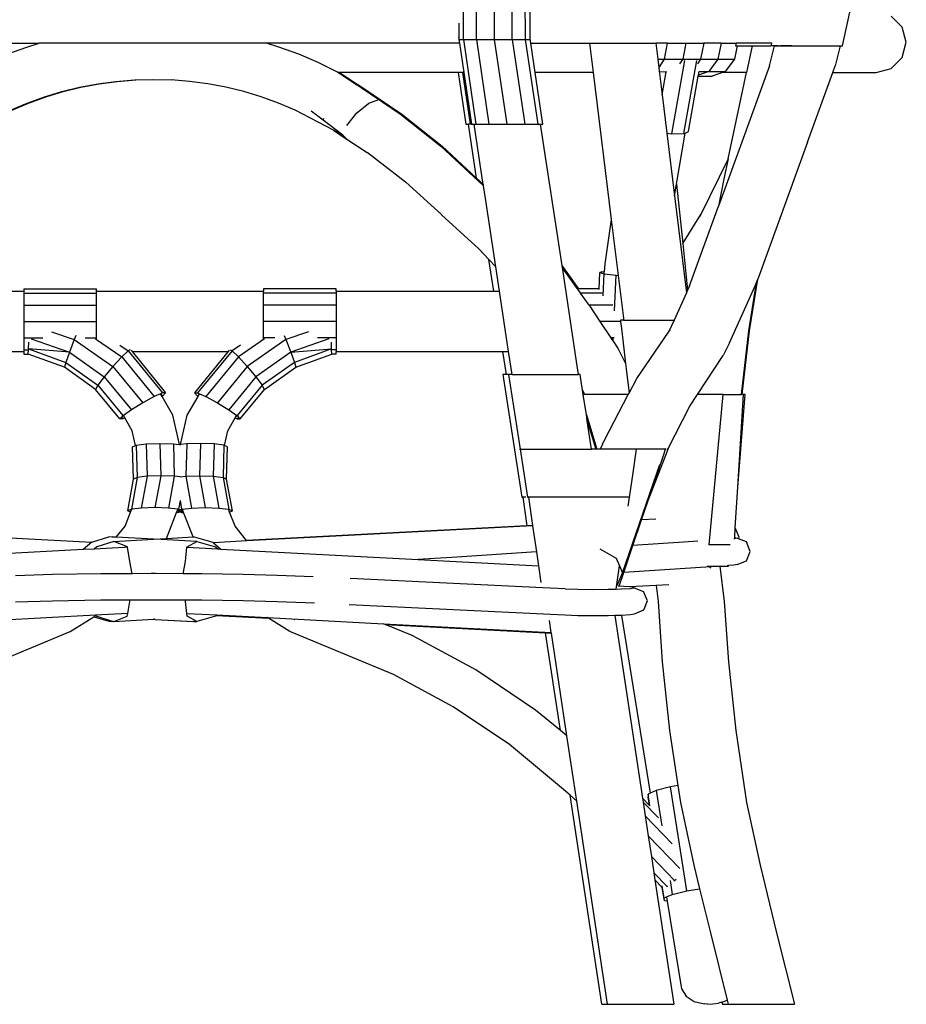
# Model space of a CAD drawing. Units: millimetres. Extents: x 888 to 1353, y 14 to 417.
# Drawn here: x 1268 to 1308, y 67 to 111 of the extents above; entities that cross this region are included whole.
import ezdxf

# ---------------------------------------------------------------- set-up
doc = ezdxf.new("R2010")
doc.units = ezdxf.units.MM
doc.layers.add('Edges', color=7, linetype='Continuous')
doc.layers.add('PislikMimar.com', color=7, linetype='Continuous')

# ---------------------------------------------------------------- blocks, each defined once
blk = doc.blocks.new('outdoor rattan chair fr')
at = {"layer": 'Edges'}
for p, q in [((126.95, -5.24), (126.88, 80.19)), ((132.79, -5.24), (132.72, 80.19)), ((140.75, -4.49), (140.68, 80.19)), ((148.73, -5.24), (148.65, 80.21)), ((154.56, -5.24), (154.5, 80.21)), ((156.71, -4.66), (156.69, 24.15)), ((295.98, -8.06), (299.37, 6.96)), ((322.71, 0.21), (317.77, 5.15)), ((124.82, 1.92), (124.81, 1.86)), ((124.81, 1.86), (124.81, 1.89)), ((124.81, 1.86), (124.81, -4.15)), ((324.52, -6.54), (322.71, 0.21)), ((124.76, -4.15), (124.82, -4.49)), ((124.81, -4.15), (124.76, -4.15)), ((124.81, -4.15), (124.82, -4.49)), ((-145.31, -6.98), (-62.33, -6.98)), ((-76.77, -11.91), (-67.9, -8.67)), ((-67.9, -8.67), (-62.33, -6.98)), ((39.05, -6.98), (-62.33, -6.98)), ((44.61, -8.67), (39.05, -6.98)), ((125.18, -6.98), (39.05, -6.98)), ((53.48, -11.91), (44.61, -8.67)), ((124.82, -4.49), (124.82, -5.24)), ((124.82, -5.24), (124.93, -5.24)), ((124.93, -5.24), (126.95, -5.24)), ((124.93, -5.24), (125.18, -6.98)), ((125.18, -6.98), (127.11, -20.04)), ((126.95, -5.24), (127.05, -5.24)), ((132.65, -43.12), (127.05, -5.24)), ((127.05, -5.24), (132.79, -5.24)), ((132.79, -5.24), (132.89, -5.24)), ((138.48, -43.12), (132.89, -5.24)), ((132.89, -5.24), (140.75, -5.24)), ((140.76, -4.58), (140.75, -4.49)), ((140.75, -5.24), (140.76, -4.58)), ((140.75, -5.24), (140.86, -5.24)), ((146.44, -43.12), (140.86, -5.24)), ((140.86, -5.24), (148.73, -5.24)), ((148.73, -5.24), (148.82, -5.24)), ((154.42, -43.12), (148.82, -5.24)), ((148.82, -5.24), (154.56, -5.24)), ((154.56, -5.24), (154.66, -5.24)), ((160.25, -43.12), (154.66, -5.24)), ((154.66, -5.24), (156.7, -5.24)), ((156.7, -5.24), (156.71, -4.66)), ((157.05, -6.98), (156.71, -4.66)), ((157.05, -6.98), (183.25, -6.98)), ((158.98, -20.04), (157.05, -6.98)), ((183.25, -6.98), (184.85, -20.04)), ((183.25, -6.98), (212.78, -6.98)), ((212.78, -6.98), (213.65, -14.1)), ((217.8, -6.98), (212.78, -6.98)), ((217.8, -6.98), (216.53, -14.1)), ((217.8, -6.98), (226.11, -6.98)), ((226.11, -6.98), (224.79, -14.1)), ((226.11, -6.98), (234.15, -6.98)), ((234.15, -6.98), (232.77, -14.1)), ((241.9, -6.98), (234.15, -6.98)), ((241.9, -6.98), (240.47, -14.1)), ((241.9, -6.98), (248.56, -6.98)), ((249.13, -8.06), (247.89, -14.1)), ((248.56, -6.98), (248.32, -8.06)), ((248.32, -8.06), (249.13, -8.06)), ((264.34, -6.98), (248.56, -6.98)), ((249.13, -8.06), (255.82, -8.06)), ((255.82, -8.06), (253.25, -20.04)), ((255.82, -8.06), (264.1, -8.06)), ((263.43, -17.12), (265.72, -8.06)), ((264.34, -6.98), (264.1, -8.06)), ((265.72, -8.06), (264.1, -8.06)), ((264.4, -6.72), (264.34, -6.98)), ((265.72, -8.06), (295.06, -8.06)), ((267.38, -8.06), (265.72, -8.06)), ((273.42, -8.06), (268.46, -8.06)), ((278.21, -8.06), (280.62, -8.06)), ((286.07, -8.06), (288.01, -8.06)), ((291.25, -8.06), (295.06, -8.06)), ((295.06, -8.06), (292.76, -17.09)), ((295.06, -8.06), (295.98, -8.06)), ((322.71, -13.29), (324.52, -6.54)), ((62.12, -15.62), (53.48, -11.91)), ((70.51, -19.77), (62.12, -15.62)), ((213.65, -14.1), (216.53, -14.1)), ((213.65, -14.1), (214.1, -17.74)), ((216.53, -14.1), (214.1, -17.74)), ((216.53, -14.1), (224.79, -14.1)), ((219.95, -47.37), (225.66, -14.74)), ((224.79, -14.1), (223.31, -16.23)), ((224.79, -14.1), (232.77, -14.1)), ((225.33, -47.31), (231.04, -14.68)), ((232.77, -14.1), (231.32, -16.13)), ((232.77, -14.1), (240.47, -14.1)), ((240.47, -14.1), (236.37, -19.63)), ((240.47, -14.1), (247.89, -14.1)), ((247.89, -14.1), (243.65, -19.63)), ((263.43, -17.12), (251.15, -51.19)), ((291.7, -20.04), (292.76, -17.12)), ((292.76, -17.12), (292.76, -17.09)), ((317.77, -18.24), (322.71, -13.29)), ((70.92, -20.04), (70.51, -19.77)), ((71.51, -20.04), (70.92, -20.04)), ((79.43, -25.66), (70.92, -20.04)), ((80.01, -25.66), (71.51, -20.04)), ((124.53, -20.04), (71.51, -20.04)), ((124.53, -20.04), (127.94, -43.12)), ((126.67, -20.04), (124.53, -20.04)), ((130.08, -43.12), (126.67, -20.04)), ((127.11, -20.04), (126.67, -20.04)), ((127.11, -20.04), (130.51, -43.12)), ((162.39, -43.12), (158.98, -20.04)), ((184.85, -20.04), (158.98, -20.04)), ((184.85, -20.04), (192.89, -85.67)), ((214.1, -17.74), (214.33, -19.63)), ((214.33, -19.63), (217.41, -19.67)), ((214.33, -19.63), (214.42, -20.41)), ((214.42, -20.41), (215.6, -30.03)), ((215.6, -30.03), (217.41, -19.67)), ((217.41, -19.67), (217.67, -19.63)), ((227.41, -46.34), (231.73, -21.66)), ((231.73, -21.66), (231.79, -21.28)), ((231.73, -21.66), (237.86, -21.66)), ((236.37, -19.63), (231.79, -21.28)), ((231.79, -21.28), (232.08, -19.63)), ((232.08, -19.63), (236.37, -19.63)), ((236.37, -19.63), (243.65, -19.63)), ((242.48, -20.04), (237.86, -21.66)), ((243.65, -19.63), (242.48, -20.04)), ((253.25, -20.04), (242.48, -20.04)), ((245.02, -58.57), (253.25, -20.04)), ((280.48, -51.19), (291.7, -20.04)), ((291.7, -20.04), (311.02, -20.04)), ((311.02, -20.04), (317.77, -18.24)), ((-44.28, -26.6), (-36.22, -25.08)), ((-43.69, -26.6), (-35.63, -25.08)), ((-36.22, -25.08), (-28.08, -23.98)), ((-35.63, -25.08), (-27.49, -23.98)), ((-28.08, -23.98), (-19.87, -23.32)), ((-27.49, -23.98), (-19.29, -23.32)), ((-19.87, -23.32), (-19.29, -23.32)), ((-19.29, -23.32), (-11.64, -23.1)), ((-11.64, -23.1), (-3.41, -23.32)), ((4.79, -23.98), (-3.41, -23.32)), ((12.93, -25.08), (4.79, -23.98)), ((20.99, -26.6), (12.93, -25.08)), ((79.43, -25.66), (79.6, -25.59)), ((79.6, -25.59), (81.38, -26.79)), ((80.01, -25.66), (80.18, -25.59)), ((80.69, -26.1), (80.01, -25.66)), ((80.18, -25.59), (89.79, -32.1)), ((80.18, -25.59), (80.69, -26.1)), ((80.69, -26.1), (81.38, -26.79)), ((-60.02, -30.92), (-52.23, -28.56)), ((-59.43, -30.92), (-51.63, -28.56)), ((-52.23, -28.56), (-44.28, -26.6)), ((-51.63, -28.56), (-43.69, -26.6)), ((28.94, -28.56), (20.99, -26.6)), ((36.73, -30.92), (28.94, -28.56)), ((81.38, -26.79), (89.21, -32.11)), ((215.6, -30.03), (217.69, -47.09)), ((-75.08, -36.89), (-67.65, -33.71)), ((-74.5, -36.89), (-67.07, -33.7)), ((-67.65, -33.71), (-67.3, -33.58)), ((-67.3, -33.58), (-60.02, -30.92)), ((-67.07, -33.7), (-59.43, -30.92)), ((44.37, -33.71), (36.73, -30.92)), ((51.8, -36.89), (44.37, -33.71)), ((79.3, -38.16), (84.79, -33.77)), ((84.79, -33.77), (89.21, -32.11)), ((89.21, -32.11), (91.02, -33.34)), ((89.79, -32.1), (89.86, -32.15)), ((89.86, -32.15), (99.42, -38.63)), ((89.86, -32.15), (91.02, -33.34)), ((91.02, -33.34), (98.83, -38.63)), ((68.97, -45.82), (51.8, -36.89)), ((64.39, -41.34), (59, -37.25)), ((77.77, -40.05), (78.77, -38.84)), ((78.77, -38.84), (79.3, -38.16)), ((98.83, -38.63), (116.9, -52.96)), ((99.42, -38.63), (117.48, -52.96)), ((64.39, -41.34), (64.72, -40.45)), ((73.16, -47.99), (64.39, -41.34)), ((74.89, -43.61), (77.77, -40.05)), ((127.94, -43.12), (129.16, -43.12)), ((132.8, -67.15), (129.16, -43.12)), ((130.08, -43.12), (129.16, -43.12)), ((130.51, -43.12), (130.08, -43.12)), ((130.51, -43.12), (131.72, -43.12)), ((131.72, -43.12), (132.65, -43.12)), ((135.79, -69.95), (131.72, -43.12)), ((132.65, -43.12), (138.48, -43.12)), ((138.48, -43.12), (146.44, -43.12)), ((146.44, -43.12), (154.42, -43.12)), ((154.42, -43.12), (160.25, -43.12)), ((160.25, -43.12), (161.24, -43.12)), ((161.24, -43.12), (162.39, -43.12)), ((161.24, -43.12), (170.8, -106.15)), ((68.97, -45.82), (74.69, -49.6)), ((69.98, -46.35), (68.97, -45.82)), ((74.69, -49.6), (69.98, -46.35)), ((73.16, -47.99), (69.98, -46.35)), ((73.16, -47.99), (73.2, -48.03)), ((74.88, -49.73), (73.2, -48.03)), ((217.69, -47.09), (219.95, -47.37)), ((217.69, -47.09), (221.12, -75.06)), ((219.95, -47.37), (225.33, -47.31)), ((222.01, -69.82), (225.91, -47.05)), ((225.33, -47.31), (225.91, -47.05)), ((225.91, -47.05), (227.41, -46.34)), ((74.69, -49.6), (74.88, -49.73)), ((74.88, -49.73), (84.03, -55.76)), ((251.15, -51.19), (240.76, -79.73)), ((280.48, -51.19), (258.22, -112.3)), ((101.15, -69.01), (84.03, -55.76)), ((116.9, -52.96), (133.69, -68.52)), ((117.48, -52.96), (132.8, -67.15)), ((245.02, -58.57), (232.79, -83.34)), ((245.02, -58.57), (243.11, -67.49)), ((101.15, -69.01), (101.19, -69.04)), ((117.13, -83.42), (101.19, -69.04)), ((132.8, -67.15), (134.28, -68.52)), ((133.69, -68.52), (135.89, -70.6)), ((134.28, -68.52), (135.79, -69.95)), ((135.82, -70.14), (135.79, -69.95)), ((135.89, -70.6), (135.82, -70.14)), ((221.12, -75.06), (222.01, -69.82)), ((222.01, -69.82), (224.76, -96.28)), ((243.11, -67.49), (240.76, -79.73)), ((136.88, -77.13), (135.89, -70.6)), ((141.37, -106.74), (136.88, -77.13)), ((221.12, -75.06), (226.42, -118.32)), ((117.13, -83.42), (117.18, -83.47)), ((133.82, -98.75), (117.18, -83.47)), ((224.76, -96.28), (232.79, -83.34)), ((227.82, -115.23), (240.76, -79.73)), ((232.79, -83.34), (232.22, -84.48)), ((192.89, -85.67), (190.06, -105.48)), ((192.89, -85.67), (195.94, -110.55)), ((224.76, -96.28), (226.94, -117.17)), ((133.91, -98.83), (133.82, -98.75)), ((133.93, -98.87), (133.91, -98.83)), ((133.93, -98.87), (134.04, -98.97)), ((134.04, -98.97), (138.31, -103.5)), ((140.45, -117.6), (138.31, -103.5)), ((138.31, -103.5), (141.37, -106.74)), ((143.02, -117.6), (141.37, -106.74)), ((170.8, -106.15), (178.3, -116.52)), ((170.8, -106.15), (170.95, -107.17)), ((170.95, -107.17), (177.71, -116.52)), ((170.95, -107.17), (171.06, -107.91)), ((171.06, -107.91), (177.29, -148.95)), ((187.49, -116.52), (187.82, -109.32)), ((188.41, -109.2), (187.82, -109.32)), ((187.82, -109.32), (189.66, -109.86)), ((188.43, -109.02), (188.41, -109.2)), ((188.83, -109.11), (188.41, -109.2)), ((188.43, -109.02), (189.76, -108.88)), ((188.83, -109.11), (188.43, -109.02)), ((189.74, -108.93), (188.83, -109.11)), ((189.66, -109.86), (189.74, -108.93)), ((189.76, -108.88), (189.74, -108.93)), ((190.06, -105.48), (189.76, -108.88)), ((189.33, -119.62), (189.78, -109.89)), ((189.66, -109.86), (189.78, -109.89)), ((189.78, -109.89), (195.1, -110.49)), ((194.36, -126.44), (195.1, -110.49)), ((195.1, -110.49), (195.94, -110.55)), ((195.94, -110.55), (198.28, -129.7)), ((254.27, -135.37), (257.69, -113.75)), ((254.57, -135.37), (258.22, -112.3)), ((257.15, -115.23), (257.69, -113.75)), ((257.69, -113.75), (258.22, -112.3)), ((-163.15, -117.6), (-69.17, -117.6)), ((-69.17, -116.52), (-36.77, -116.52)), ((-69.17, -116.52), (-69.17, -117.6)), ((-69.17, -117.6), (-69.17, -118.48)), ((-69.17, -118.48), (-36.77, -118.48)), ((-69.17, -118.48), (-69.17, -123.81)), ((-36.77, -117.6), (-36.77, -116.52)), ((-36.77, -117.6), (37.81, -117.6)), ((-36.77, -118.48), (-36.77, -117.6)), ((-36.77, -123.81), (-36.77, -118.48)), ((70.21, -116.52), (37.81, -116.52)), ((37.81, -116.52), (37.81, -117.6)), ((37.81, -118.48), (37.81, -117.6)), ((70.21, -118.48), (37.81, -118.48)), ((37.81, -123.81), (37.81, -118.48)), ((70.21, -117.6), (70.21, -116.52)), ((70.21, -117.6), (140.45, -117.6)), ((70.21, -117.6), (70.21, -118.48)), ((70.21, -118.48), (70.21, -123.81)), ((140.45, -117.6), (143.02, -117.6)), ((147.11, -144.6), (143.02, -117.6)), ((178.3, -116.52), (177.71, -116.52)), ((177.71, -116.52), (179.12, -118.48)), ((187.49, -116.52), (178.3, -116.52)), ((188.95, -118.48), (179.12, -118.48)), ((183.01, -123.85), (179.12, -118.48)), ((187.47, -116.87), (187.49, -116.52)), ((189.05, -118.48), (188.95, -118.48)), ((226.42, -118.32), (220.89, -130.53)), ((226.94, -117.17), (226.42, -118.32)), ((227.82, -115.23), (226.94, -117.17)), ((245.67, -140.59), (257.15, -115.23)), ((-69.17, -123.81), (-36.77, -123.81)), ((-69.17, -123.81), (-69.17, -131.1)), ((-36.77, -131.1), (-36.77, -123.81)), ((70.21, -123.81), (37.81, -123.81)), ((37.81, -131.1), (37.81, -123.81)), ((70.21, -123.81), (70.21, -131.1)), ((193.61, -123.81), (183.01, -123.85)), ((183.01, -123.85), (187.83, -131.1)), ((-69.17, -131.1), (-36.77, -131.1)), ((-69.17, -131.1), (-69.17, -138.39)), ((-36.77, -138.39), (-36.77, -131.1)), ((70.21, -131.1), (37.81, -131.1)), ((37.81, -138.39), (37.81, -131.1)), ((70.21, -131.1), (70.21, -138.39)), ((197.06, -131.1), (187.83, -131.1)), ((187.83, -131.1), (192.67, -138.39)), ((198.38, -130.53), (197, -130.53)), ((197, -130.53), (197.06, -131.1)), ((197.06, -131.1), (197.44, -134.27)), ((198.28, -129.7), (198.38, -130.53)), ((198.38, -130.53), (220.89, -130.53)), ((220.89, -130.53), (218.48, -135.87)), ((-56.82, -135.82), (-46.7, -139.22)), ((57.86, -135.82), (47.74, -139.22)), ((197.44, -134.27), (199.31, -149.95)), ((204.24, -156.61), (218.48, -135.87)), ((218.48, -135.87), (219.15, -134.89)), ((250.96, -163.78), (254.27, -135.37)), ((251.26, -163.78), (254.57, -135.37)), ((-69.17, -138.39), (-60.78, -138.39)), ((-69.17, -138.39), (-69.17, -143.73)), ((-67.1, -143.4), (-66.98, -140.39)), ((-65.91, -138.92), (-48.88, -144.87)), ((-46.7, -139.22), (-48.88, -144.87)), ((-45.91, -137.33), (-46.7, -139.22)), ((-46.7, -139.22), (-29.41, -151.16)), ((-41.82, -138.39), (-36.77, -138.39)), ((-37.18, -138.95), (-25.52, -146.92)), ((-36.77, -138.42), (-36.77, -138.39)), ((-36.77, -139.08), (-36.77, -138.42)), ((38.22, -138.95), (26.56, -146.92)), ((47.74, -139.22), (30.44, -151.16)), ((42.86, -138.39), (37.81, -138.39)), ((37.81, -138.42), (37.81, -138.39)), ((37.81, -139.08), (37.81, -138.42)), ((46.94, -137.32), (47.74, -139.22)), ((47.74, -139.22), (49.92, -144.87)), ((66.95, -138.92), (49.92, -144.87)), ((70.21, -138.39), (61.82, -138.39)), ((68.14, -143.4), (68.01, -140.39)), ((70.21, -138.39), (70.21, -143.73)), ((194.16, -138.39), (192.67, -138.39)), ((192.67, -138.39), (193.17, -139.14)), ((193.17, -139.14), (193.74, -139.99)), ((193.74, -139.99), (193.81, -138.49)), ((193.74, -139.99), (195.99, -143.38)), ((245.67, -140.59), (242.87, -146.3)), ((-167.24, -144.6), (-69.17, -144.6)), ((-69.17, -143.73), (-67.11, -143.73)), ((-69.17, -143.73), (-69.17, -144.6)), ((-69.17, -144.6), (-69.17, -145.68)), ((-67.18, -145.68), (-67.11, -143.73)), ((-67.11, -143.73), (-67.1, -143.4)), ((-67.1, -143.4), (-50.5, -149.4)), ((-48.88, -144.87), (-67.1, -143.4)), ((-48.88, -144.87), (-50.5, -149.4)), ((-48.88, -144.87), (-33.29, -155.77)), ((-26.4, -141.65), (-22.67, -144.16)), ((-22.67, -144.16), (-25.52, -146.92)), ((-22.67, -144.16), (-22.16, -143.92)), ((-22.67, -144.16), (-7.3, -163.04)), ((-21.81, -143.75), (-22.16, -143.92)), ((-21.37, -144), (-20.88, -144.6)), ((-20.88, -144.6), (21.91, -144.6)), ((-20.88, -144.6), (-5.93, -162.95)), ((21.91, -144.6), (6.97, -162.95)), ((23.72, -144.18), (8.34, -163.04)), ((22.4, -144), (21.91, -144.6)), ((22.85, -143.75), (23.72, -144.18)), ((27.43, -141.65), (23.72, -144.18)), ((23.72, -144.18), (26.56, -146.92)), ((49.92, -144.87), (34.32, -155.77)), ((49.92, -144.87), (68.14, -143.4)), ((49.92, -144.87), (51.54, -149.4)), ((68.14, -143.4), (51.54, -149.4)), ((68.15, -143.73), (68.14, -143.4)), ((70.21, -143.73), (68.15, -143.73)), ((68.21, -145.68), (68.15, -143.73)), ((70.21, -143.73), (70.21, -144.6)), ((70.21, -145.68), (70.21, -144.6)), ((70.21, -144.6), (144.54, -144.6)), ((146.09, -154.84), (144.54, -144.6)), ((144.54, -144.6), (147.11, -144.6)), ((148.66, -154.84), (147.11, -144.6)), ((195.99, -143.38), (199.31, -149.95)), ((-69.17, -145.68), (-67.18, -145.68)), ((-51.11, -151.58), (-67.18, -145.68)), ((-25.52, -146.92), (-29.41, -151.16)), ((-25.52, -146.92), (-11.03, -164.66)), ((26.56, -146.92), (12.06, -164.66)), ((26.56, -146.92), (30.44, -151.16)), ((52.14, -151.58), (68.21, -145.68)), ((70.21, -145.68), (68.21, -145.68)), ((177.29, -148.95), (178.18, -154.84)), ((231.35, -163.78), (242.87, -146.3)), ((-50.5, -149.4), (-51.11, -151.58)), ((-37.16, -161.47), (-51.11, -151.58)), ((-50.5, -149.4), (-36.13, -159.55)), ((-29.41, -151.16), (-33.29, -155.77)), ((-29.41, -151.16), (-16.13, -167.39)), ((30.44, -151.16), (17.16, -167.39)), ((30.44, -151.16), (34.32, -155.77)), ((51.54, -149.4), (37.16, -159.56)), ((38.2, -161.46), (52.14, -151.58)), ((51.54, -149.4), (52.14, -151.58)), ((199.31, -149.95), (199.58, -152.21)), ((199.58, -152.21), (200.87, -163.07)), ((-33.29, -155.77), (-36.13, -159.55)), ((-33.29, -155.77), (-21.22, -170.5)), ((34.32, -155.77), (22.26, -170.5)), ((34.32, -155.77), (37.16, -159.56)), ((144.53, -154.84), (153.01, -209.56)), ((146.09, -154.84), (144.53, -154.84)), ((147.1, -154.84), (146.09, -154.84)), ((147.1, -154.84), (152.26, -188.1)), ((148.66, -154.84), (147.1, -154.84)), ((148.66, -154.84), (178.18, -154.84)), ((178.98, -154.84), (178.18, -154.84)), ((180.07, -161.86), (178.98, -154.84)), ((200.87, -163.07), (204.24, -156.61)), ((-36.13, -159.55), (-37.16, -161.47)), ((-26.32, -174.64), (-37.16, -161.47)), ((-36.13, -159.55), (-24.96, -173.16)), ((37.16, -159.56), (25.99, -173.16)), ((27.36, -174.64), (38.2, -161.46)), ((38.2, -161.46), (37.16, -159.56)), ((181.09, -163.78), (180.07, -161.86)), ((180.37, -163.78), (180.07, -161.86)), ((-11.03, -164.66), (-16.13, -167.39)), ((-8.16, -163.41), (-11.03, -164.66)), ((-7.3, -163.04), (-8.16, -163.41)), ((-8.16, -163.41), (-7.3, -164.44)), ((-7.49, -164.57), (-8.16, -163.41)), ((-7.3, -164.44), (-7.49, -164.57)), ((-2.7, -172.89), (-7.49, -164.57)), ((-5.93, -162.95), (-7.3, -164.44)), ((-5.93, -162.95), (-7.3, -163.04)), ((3.74, -172.89), (8.52, -164.57)), ((6.97, -162.95), (8.34, -163.04)), ((6.97, -162.95), (8.34, -164.44)), ((8.34, -163.04), (9.19, -163.41)), ((9.19, -163.41), (8.34, -164.44)), ((8.34, -164.44), (8.52, -164.57)), ((8.52, -164.57), (9.19, -163.41)), ((9.19, -163.41), (12.06, -164.66)), ((12.06, -164.66), (17.16, -167.39)), ((181.09, -163.78), (180.37, -163.78)), ((181.77, -172.84), (180.37, -163.78)), ((200.5, -163.78), (181.09, -163.78)), ((192.13, -179.8), (200.5, -163.78)), ((200.5, -163.78), (200.87, -163.07)), ((227.97, -168.91), (231.35, -163.78)), ((242.83, -163.78), (231.35, -163.78)), ((236.56, -230.82), (242.83, -163.78)), ((242.83, -163.78), (248.69, -163.78)), ((248.83, -163.78), (250.96, -163.78)), ((249.34, -205.14), (252.56, -163.78)), ((249.34, -205.14), (251.89, -163.78)), ((251.26, -163.78), (250.96, -163.78)), ((251.89, -163.78), (251.26, -163.78)), ((252.56, -163.78), (251.89, -163.78)), ((-21.22, -170.5), (-24.77, -173.02)), ((-16.13, -167.39), (-21.22, -170.5)), ((17.16, -167.39), (22.26, -170.5)), ((22.26, -170.5), (25.8, -173.02)), ((218.17, -188.1), (227.97, -168.91)), ((-25.57, -173.82), (-26.32, -174.64)), ((-24.96, -174.56), (-26.32, -174.64)), ((-24.96, -173.16), (-25.57, -173.82)), ((-25.57, -173.82), (-24.96, -174.56)), ((-24.77, -173.02), (-24.96, -173.16)), ((-24.1, -174.18), (-24.96, -174.56)), ((-24.1, -174.18), (-24.77, -173.02)), ((-20.82, -179.87), (-24.1, -174.18)), ((0.3, -186.1), (-2.7, -172.89)), ((0.73, -186.1), (3.74, -172.89)), ((21.86, -179.87), (25.13, -174.18)), ((25.13, -174.18), (25.8, -173.02)), ((25.13, -174.18), (25.99, -174.56)), ((25.8, -173.02), (25.99, -173.16)), ((25.99, -173.16), (26.6, -173.82)), ((26.6, -173.82), (25.99, -174.56)), ((25.99, -174.56), (27.36, -174.64)), ((26.6, -173.82), (27.36, -174.64)), ((181.77, -172.84), (186.49, -188.1)), ((182.19, -175.53), (181.77, -172.84)), ((182.19, -175.53), (186.07, -188.1)), ((184.13, -188.1), (182.19, -175.53)), ((-19.34, -186.42), (-20.82, -179.87)), ((20.37, -186.42), (21.86, -179.87)), ((189.57, -184.71), (192.13, -179.8)), ((-20.7, -187.02), (-19.34, -186.42)), ((-20.26, -201.44), (-20.7, -187.02)), ((-19.34, -186.42), (-19.07, -186.3)), ((-19.07, -186.3), (-14.62, -185.77)), ((-19.07, -186.3), (-18.64, -200.72)), ((-14.62, -185.77), (-8.55, -185.58)), ((-14.62, -185.77), (-14.19, -200.18)), ((-8.55, -185.58), (-2.48, -185.77)), ((-8.55, -185.58), (-8.12, -199.98)), ((-2.48, -185.77), (-2.05, -200.18)), ((-2.48, -185.77), (0.3, -186.1)), ((0.3, -186.1), (0.52, -186.13)), ((0.73, -186.1), (0.52, -186.13)), ((3.52, -185.77), (0.73, -186.1)), ((3.52, -185.77), (3.09, -200.18)), ((9.59, -185.58), (3.52, -185.77)), ((9.59, -185.58), (9.16, -199.98)), ((15.66, -185.77), (9.59, -185.58)), ((15.66, -185.77), (15.23, -200.18)), ((20.11, -186.3), (15.66, -185.77)), ((20.11, -186.3), (19.68, -200.72)), ((20.37, -186.42), (20.11, -186.3)), ((21.74, -187.02), (20.37, -186.42)), ((21.3, -201.44), (21.74, -187.02)), ((152, -188.1), (152.26, -188.1)), ((152.26, -188.1), (155.59, -209.56)), ((152.26, -188.1), (184.13, -188.1)), ((186.07, -188.1), (184.13, -188.1)), ((186.49, -188.1), (186.07, -188.1)), ((188, -188.1), (186.49, -188.1)), ((188.97, -185.87), (188, -188.1)), ((188.2, -188.1), (188, -188.1)), ((204.18, -188.1), (188.2, -188.1)), ((189.02, -185.75), (188.97, -185.87)), ((189.02, -185.75), (189.57, -184.71)), ((202.49, -199.78), (204.18, -188.1)), ((217.12, -188.1), (204.18, -188.1)), ((209.38, -210.97), (218.22, -188.1)), ((217.12, -188.1), (214.51, -188.1)), ((216.17, -190.89), (217.12, -188.1)), ((217.41, -188.1), (217.12, -188.1)), ((218.17, -188.1), (217.84, -188.1)), ((218.22, -188.1), (218.17, -188.1)), ((209.38, -210.97), (216, -191.4)), ((216, -191.4), (216.17, -190.89)), ((197.93, -243.33), (214.59, -195.01)), ((-22.85, -215.62), (-20.26, -201.44)), ((-18.64, -200.72), (-21.22, -214.9)), ((-18.64, -200.72), (-20.26, -201.44)), ((-14.19, -200.18), (-18.64, -200.72)), ((-14.19, -200.18), (-16.77, -214.37)), ((-8.12, -199.98), (-14.19, -200.18)), ((-8.12, -199.98), (-10.7, -214.17)), ((-2.05, -200.18), (-8.12, -199.98)), ((-2.05, -200.18), (-4.63, -214.37)), ((0.52, -200.49), (-2.05, -200.18)), ((0.52, -200.49), (3.09, -200.18)), ((3.09, -200.18), (9.16, -199.98)), ((3.09, -200.18), (5.67, -214.37)), ((9.16, -199.98), (15.23, -200.18)), ((9.16, -199.98), (11.74, -214.17)), ((15.23, -200.18), (19.68, -200.72)), ((15.23, -200.18), (17.81, -214.37)), ((19.68, -200.72), (22.26, -214.9)), ((19.68, -200.72), (21.3, -201.44)), ((23.89, -215.62), (21.3, -201.44)), ((200.5, -213.49), (202.49, -199.78)), ((248.22, -223.28), (249.34, -205.14)), ((153.01, -209.56), (153.38, -209.56)), ((153.38, -209.56), (155.22, -222.28)), ((154.77, -209.56), (153.38, -209.56)), ((155.59, -209.56), (155.95, -209.56)), ((155.95, -209.56), (157.78, -222.15)), ((201.07, -209.56), (155.95, -209.56)), ((-21.22, -214.9), (-22.85, -215.62)), ((-21.57, -216.19), (-21.06, -214.88)), ((-21.06, -214.88), (-21.22, -214.9)), ((-16.77, -214.37), (-21.06, -214.88)), ((-10.7, -214.17), (-16.77, -214.37)), ((-4.63, -214.37), (-10.7, -214.17)), ((-0.48, -214.86), (-4.63, -214.37)), ((-1.04, -216.45), (-0.5, -215.09)), ((-0.5, -215.09), (-0.4, -215.62)), ((-0.2, -214.9), (-0.48, -214.86)), ((-0.4, -215.62), (0.52, -215.21)), ((0.52, -211), (-0.2, -214.9)), ((0.52, -215.21), (-0.2, -214.9)), ((0.52, -211), (1.23, -214.9)), ((0.52, -215.21), (1.23, -214.9)), ((1.07, -215.46), (0.52, -215.21)), ((1.23, -214.9), (1.51, -214.86)), ((1.53, -215.09), (1.44, -215.62)), ((1.51, -214.86), (5.67, -214.37)), ((2.07, -216.45), (1.53, -215.09)), ((5.67, -214.37), (11.74, -214.17)), ((11.74, -214.17), (17.81, -214.37)), ((17.81, -214.37), (22.09, -214.88)), ((22.61, -216.19), (22.09, -214.88)), ((22.09, -214.88), (22.26, -214.9)), ((22.26, -214.9), (23.89, -215.62)), ((206.42, -219.72), (209.38, -210.97)), ((-24.02, -222.45), (-21.57, -216.19)), ((-21.57, -216.19), (-22.85, -215.62)), ((-5.55, -227.97), (-1.04, -216.45)), ((-0.2, -216.35), (-1.04, -216.45)), ((-0.4, -215.62), (-0.09, -215.76)), ((-0.09, -215.76), (-0.2, -216.35)), ((0.52, -216.03), (-0.2, -216.35)), ((-0.09, -215.76), (0.52, -216.03)), ((1.12, -215.76), (0.52, -216.03)), ((0.52, -216.03), (1.23, -216.35)), ((1.07, -215.46), (1.12, -215.76)), ((1.44, -215.62), (1.07, -215.46)), ((1.44, -215.62), (1.12, -215.76)), ((1.12, -215.76), (1.23, -216.35)), ((1.23, -216.35), (2.07, -216.45)), ((6.32, -227.29), (2.07, -216.45)), ((22.61, -216.19), (23.89, -215.62)), ((25.06, -222.45), (22.61, -216.19)), ((212.79, -219.38), (206.42, -219.72)), ((-177.92, -222.28), (-38.86, -229.65)), ((-27.93, -227.36), (-24.02, -222.45)), ((30.17, -228.89), (25.06, -222.45)), ((155.22, -222.28), (30.17, -228.89)), ((157.8, -222.3), (30.32, -229.08)), ((157.78, -222.15), (155.22, -222.28)), ((157.78, -222.15), (157.8, -222.3)), ((157.8, -222.3), (159.49, -233.92)), ((202.57, -231.09), (206.42, -219.72)), ((247.96, -227.57), (248.22, -223.28)), ((249.92, -227.37), (248.22, -223.28)), ((-38.86, -229.65), (-31.21, -227.26)), ((-29.71, -227.34), (-31.21, -227.26)), ((-29.44, -227.26), (-29.71, -227.34)), ((-29.24, -227.37), (-29.71, -227.34)), ((-29.41, -227.28), (-29.44, -227.26)), ((-29.41, -227.28), (-27.93, -227.36)), ((-29.24, -227.37), (-29.41, -227.28)), ((-27.98, -227.43), (-29.24, -227.37)), ((-29.08, -229.31), (-11.39, -228.3)), ((-27.98, -227.43), (-27.93, -227.36)), ((-11.39, -228.3), (-27.98, -227.43)), ((-11.39, -228.3), (-5.55, -227.97)), ((7.96, -229.31), (-10.53, -228.34)), ((-5.55, -227.97), (6.32, -227.29)), ((6.32, -227.29), (6.74, -227.26)), ((6.74, -227.26), (15.12, -229.65)), ((247.91, -228.24), (247.93, -228.06)), ((247.93, -228.06), (247.96, -227.57)), ((249.01, -227.81), (247.93, -228.06)), ((247.96, -227.57), (248.32, -227.65)), ((248.32, -227.65), (249.01, -227.81)), ((249.64, -228.06), (249.01, -227.81)), ((249.64, -228.06), (249.92, -227.37)), ((253.2, -229.53), (249.64, -228.06)), ((-38.86, -229.65), (-42.77, -232.96)), ((-37.77, -232.7), (-42.77, -232.96)), ((-36.68, -231.69), (-37.77, -232.7)), ((-24.48, -231.99), (-37.77, -232.7)), ((-29.08, -229.31), (-36.68, -231.69)), ((-23.69, -231.44), (-29.08, -229.31)), ((-23, -231.91), (-24.48, -231.99)), ((-23.04, -231.69), (-23.69, -231.44)), ((-23, -231.91), (-23.04, -231.69)), ((-21.88, -238.24), (-23, -231.91)), ((2.87, -238.24), (3.61, -231.87)), ((3.61, -231.87), (3.63, -231.69)), ((3.61, -231.87), (17.44, -232.6)), ((3.63, -231.69), (7.96, -229.31)), ((7.96, -229.31), (16.26, -231.69)), ((15.12, -229.65), (15.39, -229.87)), ((30.32, -229.08), (15.39, -229.87)), ((15.39, -229.87), (18.73, -232.67)), ((16.26, -231.69), (17.44, -232.6)), ((17.44, -232.6), (18.73, -232.67)), ((18.73, -232.67), (106.81, -237.32)), ((30.32, -229.08), (30.17, -228.89)), ((187.81, -232.65), (195.14, -236.74)), ((198.49, -243.16), (202.57, -231.09)), ((225.17, -229.61), (202.57, -231.09)), ((231.51, -229.2), (225.17, -229.61)), ((236.56, -230.82), (236.46, -230.82)), ((242.04, -230.82), (236.56, -230.82)), ((243.55, -230.82), (242.04, -230.82)), ((245.95, -230.82), (243.55, -230.82)), ((254.93, -233.71), (253.2, -229.53)), ((-42.77, -232.96), (-94, -235.69)), ((109.17, -237.2), (106.81, -237.32)), ((121.69, -236.4), (109.17, -237.2)), ((159.49, -233.92), (121.69, -236.4)), ((159.49, -233.92), (160.39, -240.15)), ((195.14, -236.74), (196.62, -240.24)), ((253.2, -237.88), (254.93, -233.71)), ((-20.85, -243.71), (-21.88, -238.24)), ((1.83, -243.7), (2.87, -238.24)), ((106.81, -237.32), (160.39, -240.15)), ((160.39, -240.15), (161.48, -247.64)), ((195.27, -249.6), (196.62, -240.24)), ((196.62, -240.24), (197.93, -243.33)), ((237.34, -240.61), (198.49, -243.16)), ((235.65, -240.35), (241.19, -240.35)), ((236.95, -241.23), (237.32, -240.7)), ((237.32, -240.7), (237.34, -240.61)), ((241.19, -240.35), (237.34, -240.61)), ((241.19, -240.35), (241.36, -240.35)), ((241.36, -240.35), (243.29, -256.12)), ((241.36, -240.35), (244.88, -240.35)), ((244.88, -240.35), (244.9, -240.11)), ((244.88, -240.35), (245.18, -240.35)), ((244.9, -240.11), (244.92, -239.84)), ((245.2, -240.09), (244.9, -240.11)), ((245.18, -240.35), (245.2, -240.09)), ((247.61, -239.93), (245.2, -240.09)), ((249.02, -239.61), (247.61, -239.93)), ((249.02, -239.61), (253.2, -237.88)), ((-56.45, -244.1), (-72.88, -244.63)), ((-34.87, -243.79), (-56.45, -244.1)), ((-20.85, -243.71), (-34.87, -243.79)), ((-12.33, -243.66), (-20.85, -243.71)), ((-10.45, -243.66), (-12.33, -243.66)), ((1.83, -243.7), (-10.45, -243.66)), ((10.3, -243.72), (1.83, -243.7)), ((28.61, -244.04), (10.3, -243.72)), ((43.84, -244.5), (28.61, -244.04)), ((59.94, -245.05), (43.84, -244.5)), ((162.32, -249.95), (76.38, -245.79)), ((195.65, -248.72), (197.93, -243.33)), ((196.43, -249.24), (198.49, -243.16)), ((172.38, -250.44), (162.32, -249.95)), ((172.38, -250.44), (177.94, -250.61)), ((195.13, -250.56), (195.27, -249.6)), ((196.43, -249.24), (195.75, -249.21)), ((198.53, -249.35), (196.43, -249.24)), ((197.41, -250.5), (201.49, -250.23)), ((201.05, -249.53), (198.53, -249.35)), ((212.88, -248.9), (201.05, -249.53)), ((202.1, -249.61), (201.05, -249.53)), ((201.49, -250.23), (203.14, -249.93)), ((203.14, -249.93), (202.1, -249.61)), ((203.14, -249.93), (207.32, -251.66)), ((218.53, -248.6), (212.88, -248.9)), ((212.88, -248.9), (213.77, -256.12)), ((177.94, -250.61), (184.65, -250.7)), ((184.65, -250.7), (191.5, -250.66)), ((191.5, -250.66), (195.13, -250.56)), ((195.13, -250.56), (197.41, -250.5)), ((209.04, -255.83), (207.32, -251.66)), ((-56.45, -255.9), (-72.88, -256.44)), ((-34.87, -255.57), (-56.45, -255.9)), ((-21.76, -255.5), (-34.87, -255.57)), ((-22.83, -261.42), (-21.88, -256.1)), ((-21.88, -256.1), (-21.76, -255.5)), ((-12.33, -255.45), (-21.76, -255.5)), ((-10.46, -255.46), (-12.33, -255.45)), ((2.75, -255.5), (-10.46, -255.46)), ((2.87, -256.1), (2.75, -255.5)), ((10.3, -255.53), (2.75, -255.5)), ((3.49, -261.39), (2.87, -256.1)), ((28.61, -255.83), (10.3, -255.53)), ((43.84, -256.31), (28.61, -255.83)), ((60.47, -256.86), (43.84, -256.31)), ((165.85, -261.92), (76, -257.56)), ((208.21, -257.84), (207.31, -260)), ((208.21, -257.84), (209.04, -255.83)), ((213.77, -256.12), (215.6, -282.98)), ((243.29, -256.12), (245.13, -282.98)), ((-37.17, -262.19), (-87.48, -264.86)), ((-48.45, -269.54), (-37.95, -262.93)), ((-37.95, -262.93), (-37.01, -262.34)), ((-37.95, -262.93), (-30.66, -265.03)), ((-22.83, -261.42), (-37.17, -262.19)), ((-37.17, -262.19), (-37.01, -262.34)), ((-37.01, -262.34), (-36.68, -262.63)), ((-36.68, -262.63), (-29.31, -264.96)), ((-28.99, -265.02), (-23.04, -262.63)), ((-23.04, -262.63), (-22.83, -261.42)), ((3.63, -262.63), (3.49, -261.39)), ((3.49, -261.39), (16.95, -262.1)), ((7.93, -265.02), (3.63, -262.63)), ((16.26, -262.63), (7.96, -265.03)), ((16.69, -262.3), (16.26, -262.63)), ((16.95, -262.1), (16.69, -262.3)), ((16.69, -262.3), (39.96, -263.54)), ((16.95, -262.1), (39.56, -263.29)), ((39.96, -263.54), (39.56, -263.29)), ((39.56, -263.29), (91.33, -266.02)), ((49.48, -269.54), (39.96, -263.54)), ((172.38, -262.23), (165.85, -261.92)), ((177.94, -262.43), (172.38, -262.23)), ((184.65, -262.5), (177.94, -262.43)), ((191.5, -262.45), (184.65, -262.5)), ((194.48, -262.37), (191.5, -262.45)), ((197.43, -262.29), (194.48, -262.37)), ((194.48, -262.37), (206.85, -343.92)), ((201.49, -262.03), (197.43, -262.29)), ((197.43, -262.29), (210.17, -341.63)), ((203.14, -261.73), (201.49, -262.03)), ((207.31, -260), (203.14, -261.73)), ((-29.31, -264.96), (-30.66, -265.03)), ((-29.31, -264.96), (-29.08, -265.03)), ((-29.06, -265.02), (-29.08, -265.03)), ((-29.06, -265.02), (-28.99, -265.02)), ((-28.99, -265.02), (-11.39, -264.02)), ((-11.35, -264.03), (-11.39, -264.02)), ((-10.89, -264), (-11.35, -264.03)), ((-11.35, -264.03), (-10.52, -264.07)), ((-10.52, -264.07), (6.38, -265.03)), ((-10.52, -264.07), (6.61, -264.96)), ((6.61, -264.96), (6.38, -265.03)), ((6.61, -264.96), (7.78, -265.01)), ((7.78, -265.01), (7.93, -265.02)), ((7.96, -265.03), (7.93, -265.02)), ((51.59, -264.16), (51.77, -264.17)), ((92.01, -266.3), (91.33, -266.02)), ((91.33, -266.02), (166.11, -269.97)), ((104.09, -271.3), (92.01, -266.3)), ((92.01, -266.3), (163.57, -270.11)), ((166.11, -269.97), (165.3, -264.57)), ((-94.64, -288.69), (-48.45, -269.54)), ((95.68, -288.69), (49.48, -269.54)), ((132.45, -286.57), (104.09, -271.3)), ((170.17, -313.67), (163.57, -270.11)), ((163.57, -270.11), (166.16, -270.24)), ((166.16, -270.24), (166.11, -269.97)), ((173.11, -316.1), (166.16, -270.24)), ((215.6, -282.98), (218.88, -313.59)), ((245.13, -282.98), (248.4, -313.59)), ((122.34, -303.06), (95.68, -288.69)), ((159.15, -304.55), (132.45, -286.57)), ((147.45, -319.97), (122.34, -303.06)), ((170.17, -313.67), (159.15, -304.55)), ((173.11, -316.1), (170.17, -313.67)), ((177.52, -345.2), (173.11, -316.1)), ((218.88, -313.59), (222.61, -338.25)), ((248.4, -313.59), (253.26, -345.73)), ((170.76, -339.26), (147.45, -319.97)), ((222.61, -338.25), (219.33, -338.77)), ((222.61, -338.25), (223.74, -345.73)), ((174.55, -342.59), (170.76, -339.26)), ((188.69, -435.84), (174.55, -342.59)), ((177.52, -345.2), (174.55, -342.59)), ((210.17, -341.63), (209.28, -342.03)), ((209.28, -342.06), (209.28, -342.03)), ((210.08, -347.26), (209.28, -342.06)), ((209.28, -342.06), (209.37, -343.21)), ((212.92, -340.39), (210.17, -341.63)), ((219.33, -338.77), (212.92, -340.39)), ((212.92, -340.39), (215.38, -356.25)), ((226.53, -385.19), (219.33, -338.77)), ((191.26, -435.84), (177.52, -345.2)), ((209.98, -347.16), (206.85, -343.92)), ((206.85, -343.92), (207.1, -345.59)), ((213.96, -352.69), (207.1, -345.59)), ((207.1, -345.59), (208.03, -351.69)), ((209.98, -347.16), (209.37, -343.21)), ((223.74, -345.73), (229.76, -373.74)), ((253.26, -345.73), (259.29, -373.74)), ((210.08, -347.26), (209.98, -347.16)), ((210.1, -347.28), (210.08, -347.26)), ((220.08, -364.16), (208.03, -351.69)), ((208.03, -351.69), (209.38, -360.59)), ((209.38, -360.59), (223.5, -375.21)), ((209.38, -360.59), (210.79, -369.89)), ((221.1, -380.56), (210.79, -369.89)), ((210.79, -369.89), (211.88, -377.11)), ((217.9, -383.34), (211.88, -377.11)), ((211.88, -377.11), (212.37, -380.32)), ((229.76, -373.74), (232.32, -384.27)), ((259.29, -373.74), (266.62, -403.93)), ((215.65, -383.72), (212.37, -380.32)), ((212.37, -380.32), (220.79, -435.84)), ((219.16, -380.64), (220.11, -386.82)), ((220.73, -380.88), (221.1, -380.56)), ((221.1, -380.56), (221.86, -379.98)), ((215.64, -383.05), (215.62, -382.95)), ((215.74, -383.81), (215.64, -383.05)), ((216.57, -389.63), (215.65, -383.72)), ((215.74, -383.81), (215.65, -383.72)), ((216.47, -388.44), (215.74, -383.81)), ((217.84, -383.41), (217.9, -383.34)), ((217.9, -383.34), (218.12, -383.15)), ((220.11, -386.82), (226.53, -385.19)), ((226.53, -385.19), (232.32, -384.27)), ((232.32, -384.27), (237.1, -403.93)), ((216.47, -388.44), (217.6, -387.94)), ((216.57, -389.63), (216.47, -388.44)), ((217.9, -389.79), (216.57, -389.63)), ((217.6, -387.94), (220.11, -386.82)), ((217.6, -387.94), (217.9, -389.79)), ((217.9, -389.79), (224.2, -429.01)), ((237.1, -403.93), (244.61, -433.93)), ((266.62, -403.93), (274.61, -435.84)), ((224.2, -429.01), (226.25, -432.22)), ((226.25, -432.22), (229.83, -434.58)), ((229.83, -434.58), (234.52, -435.69)), ((242.28, -434.9), (240.8, -435.27)), ((243.04, -434.71), (242.28, -434.9)), ((242.28, -434.9), (242.51, -435.84)), ((244.31, -434.14), (243.04, -434.71)), ((244.61, -433.93), (244.31, -434.14)), ((244.61, -433.93), (245.09, -435.84)), ((188.69, -435.84), (191.26, -435.84)), ((191.26, -435.84), (220.79, -435.84)), ((235.87, -435.84), (234.52, -435.69)), ((235.87, -435.84), (238.17, -435.69)), ((238.17, -435.69), (240.8, -435.27)), ((242.51, -435.84), (245.09, -435.84)), ((245.09, -435.84), (274.61, -435.84))]:
    blk.add_line(p, q, dxfattribs=at)

msp = doc.modelspace()

# ---------------------------------------------------------------- block references
at = {"layer": 'PislikMimar.com', "xscale": 0.1, "yscale": 0.1, "zscale": 0.1}
msp.add_blockref('outdoor rattan chair fr', (1275.454, 111.077), dxfattribs=at)

doc.saveas('drawing.dxf')
